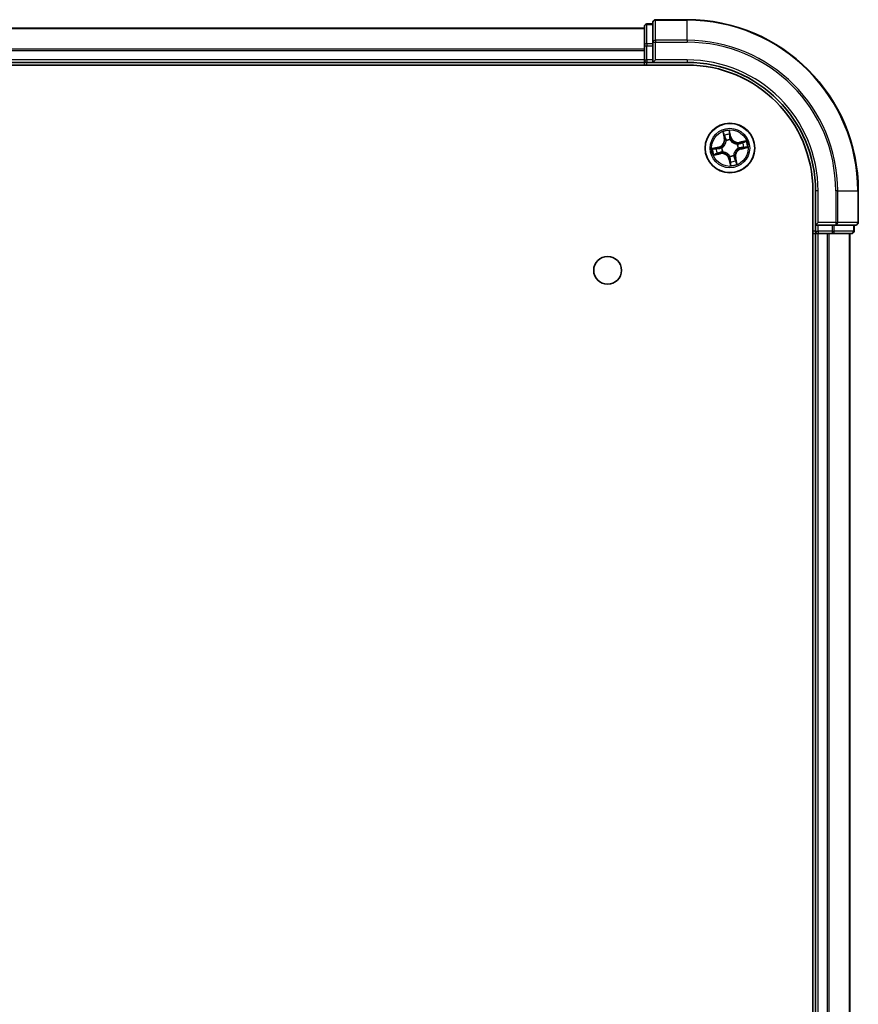
# Model space of a CAD drawing. Units: millimetres. Extents: x 36 to 8112, y 20 to 1566.
# Drawn here: x 1859 to 1957, y 396 to 511 of the extents above; entities that cross this region are included whole.
import ezdxf

# ---------------------------------------------------------------- set-up
doc = ezdxf.new("R2010")
doc.units = ezdxf.units.MM
doc.header["$LTSCALE"] = 2.5
doc.layers.add('Visible (ISO)', color=7, linetype='Continuous', lineweight=35)
doc.layers.add('Visible Narrow (ISO)', color=7, linetype='Continuous', lineweight=25)

msp = doc.modelspace()

# ---------------------------------------------------------------- linework, layer by layer
at = {"layer": 'Visible (ISO)'}
for p, q in [((1931.5406, 510.0132), (1931.5406, 507.7718)), ((1932.5406, 510.3132), (1931.8406, 510.3132)), ((1932.5406, 510.5132), (1932.5406, 508.1727)), ((1936.5406, 510.8132), (1932.8406, 510.8132)), ((1931.5406, 509.8132), (1781.5406, 509.8132)), ((1931.5406, 507.7718), (1931.5406, 506.1132)), ((1932.5406, 508.1727), (1932.5406, 507.7718)), ((1932.5406, 506.1132), (1932.5406, 507.7718)), ((1776.5406, 505.5132), (1936.5406, 505.5132)), ((1781.5406, 505.8132), (1931.5406, 505.8132)), ((1931.5406, 506.1132), (1931.5406, 505.8132)), ((1931.5406, 505.8132), (1931.5406, 505.5132)), ((1931.8406, 505.8132), (1932.5406, 505.8132)), ((1932.5406, 505.8132), (1932.8406, 506.1132)), ((1932.5406, 506.1132), (1932.5406, 505.8132)), ((1932.5406, 505.8132), (1936.5406, 505.8132)), ((1951.2406, 490.8132), (1951.2406, 100.8132)), ((1951.5406, 490.8132), (1951.5406, 486.8132)), ((1956.5406, 487.1132), (1956.5406, 490.8132)), ((1951.8406, 487.1132), (1951.5406, 486.8132)), ((1951.2406, 485.8132), (1951.5406, 485.8132)), ((1951.5406, 486.8132), (1951.5406, 486.1132)), ((1951.5406, 486.8132), (1951.8406, 486.8132)), ((1951.5406, 485.8132), (1951.8406, 485.8132)), ((1951.5406, 485.8132), (1951.5406, 105.8132)), ((1953.4992, 486.8132), (1951.8406, 486.8132)), ((1951.8406, 485.8132), (1952.9, 485.8132)), ((1952.9, 485.8132), (1953.1236, 485.8132)), ((1953.1236, 485.8132), (1953.4992, 485.8132)), ((1953.4992, 486.8132), (1953.9, 486.8132)), ((1953.4992, 485.8132), (1955.7406, 485.8132)), ((1953.9, 486.8132), (1956.2406, 486.8132)), ((1955.5406, 105.8132), (1955.5406, 485.8132)), ((1956.0406, 486.1132), (1956.0406, 486.8132))]:
    msp.add_line(p, q, dxfattribs=at)
for centre, radius in [((1941.5406, 495.8132), 2.9), ((1927.2406, 481.5132), 1.621)]:
    msp.add_circle(centre, radius, dxfattribs=at)
for centre, radius, start, end in [((1931.8406, 510.0132), 0.3, 90, 180), ((1932.8406, 510.5132), 0.3, 90, 180), ((1936.5406, 490.8132), 20, 0, 90), ((1931.8406, 506.1132), 0.3, 180, 270), ((1936.5406, 490.8132), 15, 0, 90), ((1936.5406, 490.8132), 14.7, 0, 90), ((1956.2406, 487.1132), 0.3, 270, 0), ((1951.8406, 486.1132), 0.3, 180, 270), ((1955.7406, 486.1132), 0.3, 270, 0)]:
    msp.add_arc(centre, radius, start, end, dxfattribs=at)
at = {"layer": 'Visible Narrow (ISO)'}
for p, q in [((1931.8406, 510.3132), (1931.8406, 510.2437)), ((1931.8406, 508.0023), (1931.8406, 510.2437)), ((1931.8406, 510.2437), (1932.5406, 510.2437)), ((1932.8406, 510.8132), (1932.8406, 510.7437)), ((1932.8406, 510.7437), (1936.5406, 510.7437)), ((1932.8406, 508.4031), (1932.8406, 510.7437)), ((1936.5406, 510.7437), (1936.5406, 510.8132)), ((1936.5406, 508.4031), (1936.5406, 510.7437)), ((1781.5406, 509.7668), (1931.5406, 509.7668)), ((1931.5406, 507.7718), (1931.8406, 507.7718)), ((1931.8406, 508.0023), (1931.8406, 507.7718)), ((1932.5406, 508.0023), (1931.8406, 508.0023)), ((1931.8406, 506.1132), (1931.8406, 507.7718)), ((1931.8406, 507.7718), (1932.5406, 507.7718)), ((1932.5406, 508.1727), (1932.8406, 508.1727)), ((1936.5406, 508.4031), (1932.8406, 508.4031)), ((1932.8406, 508.4031), (1932.8406, 508.1727)), ((1932.8406, 508.1727), (1936.5406, 508.1727)), ((1932.8406, 506.1132), (1932.8406, 508.1727)), ((1936.5406, 508.4031), (1936.5406, 508.1727)), ((1931.5406, 507.3732), (1781.5406, 507.3732)), ((1781.5406, 507.2195), (1931.5406, 507.2195)), ((1931.5406, 506.1132), (1781.5406, 506.1132)), ((1931.5406, 506.1132), (1931.8406, 506.1132)), ((1931.8406, 506.1132), (1931.8406, 505.8132)), ((1932.5406, 506.1132), (1931.8406, 506.1132)), ((1931.8406, 505.5132), (1931.8406, 505.8132)), ((1936.5406, 506.1132), (1932.8406, 506.1132)), ((1936.5406, 506.1132), (1936.5406, 505.8132)), ((1940.7108, 497.6988), (1940.8706, 496.9357)), ((1940.9194, 496.9459), (1940.8189, 497.4256)), ((1941.6586, 497.1151), (1941.4723, 497.8721)), ((1941.4931, 497.5791), (1941.6102, 497.1032)), ((1940.9194, 496.9459), (1940.8706, 496.9357)), ((1940.9194, 496.9459), (1940.9905, 496.9608)), ((1941.1021, 496.6531), (1941.0922, 496.672)), ((1941.6102, 497.1032), (1941.5397, 497.0858)), ((1941.573, 496.7814), (1941.5722, 496.7601)), ((1941.6102, 497.1032), (1941.6586, 497.1151)), ((1942.3805, 496.2517), (1942.3994, 496.2615)), ((1943.4261, 496.6429), (1942.663, 496.4831)), ((1942.6733, 496.4344), (1942.663, 496.4831)), ((1942.6733, 496.4344), (1943.153, 496.5348)), ((1942.6733, 496.4344), (1942.6881, 496.3633)), ((1940.2387, 495.9312), (1939.4816, 495.7449)), ((1939.655, 494.9835), (1940.4181, 495.1433)), ((1939.7747, 495.7657), (1940.2506, 495.8828)), ((1940.4079, 495.192), (1939.9281, 495.0916)), ((1940.2506, 495.8828), (1940.2387, 495.9312)), ((1940.2506, 495.8828), (1940.2679, 495.8123)), ((1940.4079, 495.192), (1940.393, 495.2631)), ((1940.4079, 495.192), (1940.4181, 495.1433)), ((1940.5723, 495.8456), (1940.5936, 495.8449)), ((1940.7006, 495.3747), (1940.6817, 495.3648)), ((1941.979, 494.9733), (1941.9889, 494.9544)), ((1942.5088, 495.7808), (1942.4875, 495.7815)), ((1942.8305, 495.7435), (1942.8132, 495.8141)), ((1943.3065, 495.8607), (1942.8305, 495.7435)), ((1942.8305, 495.7435), (1942.8424, 495.6952)), ((1942.8424, 495.6952), (1943.5995, 495.8815)), ((1941.4709, 494.5232), (1941.4225, 494.5113)), ((1941.4225, 494.5113), (1941.6088, 493.7543)), ((1941.4709, 494.5232), (1941.5414, 494.5406)), ((1941.588, 494.0473), (1941.4709, 494.5232)), ((1941.5081, 494.8449), (1941.5089, 494.8662)), ((1942.1617, 494.6805), (1942.0906, 494.6656)), ((1942.1617, 494.6805), (1942.2105, 494.6907)), ((1942.1617, 494.6805), (1942.2622, 494.2008)), ((1942.3703, 493.9276), (1942.2105, 494.6907)), ((1951.8406, 490.8132), (1951.5406, 490.8132)), ((1951.8406, 487.1132), (1951.8406, 490.8132)), ((1953.9, 490.8132), (1953.9, 487.1132)), ((1954.1305, 490.8132), (1953.9, 490.8132)), ((1954.1305, 487.1132), (1954.1305, 490.8132)), ((1954.1305, 490.8132), (1956.471, 490.8132)), ((1956.471, 490.8132), (1956.471, 487.1132)), ((1956.471, 490.8132), (1956.5406, 490.8132)), ((1953.9, 487.1132), (1951.8406, 487.1132)), ((1953.9, 487.1132), (1953.9, 486.8132)), ((1953.9, 487.1132), (1954.1305, 487.1132)), ((1956.471, 487.1132), (1954.1305, 487.1132)), ((1956.471, 487.1132), (1956.5406, 487.1132)), ((1951.5406, 486.1132), (1951.2406, 486.1132)), ((1951.5406, 486.1132), (1951.8406, 486.1132)), ((1951.8406, 486.1132), (1951.8406, 486.8132)), ((1953.4992, 486.1132), (1951.8406, 486.1132)), ((1951.8406, 486.1132), (1951.8406, 485.8132)), ((1951.8406, 105.8132), (1951.8406, 485.8132)), ((1952.9, 485.8132), (1952.9, 105.8132)), ((1953.1305, 105.8132), (1953.1305, 485.8132)), ((1953.4992, 486.8132), (1953.4992, 486.1132)), ((1953.4992, 486.1132), (1953.4992, 485.8132)), ((1953.4992, 486.1132), (1953.7297, 486.1132)), ((1953.7297, 486.1132), (1953.7297, 486.8132)), ((1955.971, 486.1132), (1953.7297, 486.1132)), ((1955.471, 485.8132), (1955.471, 105.8132)), ((1955.971, 486.8132), (1955.971, 486.1132)), ((1955.971, 486.1132), (1956.0406, 486.1132))]:
    msp.add_line(p, q, dxfattribs=at)
for radius in [2.8677, 2.3092, 2.1415]:
    msp.add_circle((1941.5406, 495.8132), radius, dxfattribs=at)
for centre, radius, start, end in [((1936.5406, 490.8132), 19.9305, 0, 90), ((1936.5406, 490.8132), 17.59, 0, 90), ((1936.5406, 490.8132), 17.3595, 0, 90), ((1936.5406, 490.8132), 15.3, 0, 90), ((1941.5406, 495.8132), 2.0601, 91.899751, 113.750588), ((1941.5406, 495.8132), 1.6122, 92.517649, 113.13269), ((1940.0346, 496.7606), 0.8542, 283.82517, 11.82517), ((1940.0346, 496.7606), 0.904, 283.82517, 11.82517), ((1941.5406, 495.8132), 0.9688, 88.083214, 117.567126), ((1941.5406, 495.8132), 0.9475, 88.083214, 117.567126), ((1942.488, 497.3192), 0.904, 193.82517, 281.82517), ((1942.488, 497.3192), 0.8542, 193.82517, 281.82517), ((1941.5406, 495.8132), 0.9475, 358.083214, 27.567126), ((1941.5406, 495.8132), 0.9688, 358.083214, 27.567126), ((1941.5406, 495.8132), 1.6122, 2.517649, 23.13269), ((1941.5406, 495.8132), 2.0601, 1.899751, 23.750588), ((1941.5406, 495.8132), 2.0601, 181.899751, 203.750588), ((1941.5406, 495.8132), 1.6122, 182.517649, 203.13269), ((1940.5931, 494.3072), 0.904, 13.82517, 101.82517), ((1940.5931, 494.3072), 0.8542, 13.82517, 101.82517), ((1941.5406, 495.8132), 0.9688, 178.083214, 207.567126), ((1941.5406, 495.8132), 0.9475, 178.083214, 207.567126), ((1941.5406, 495.8132), 0.9688, 268.083214, 297.567126), ((1941.5406, 495.8132), 0.9475, 268.083214, 297.567126), ((1943.0465, 494.8657), 0.904, 103.82517, 191.82517), ((1943.0465, 494.8657), 0.8542, 103.82517, 191.82517), ((1941.5406, 495.8132), 2.0601, 271.899751, 293.750588), ((1941.5406, 495.8132), 1.6122, 272.517649, 293.13269)]:
    msp.add_arc(centre, radius, start, end, dxfattribs=at)
for centre, major_axis, ratio, start_param, end_param in [((1931.8406, 510.0132), (-0.3, 0), 0.76822128, 4.71238898, 6.28318531), ((1932.8406, 510.5132), (-0.3, 0), 0.76822128, 4.71238898, 6.28318531), ((1931.8406, 507.7718), (-0.3, 0), 0.76822128, 4.71238898, 6.28318531), ((1932.8406, 508.1727), (-0.3, 0), 0.76822128, 4.71238898, 6.28318531), ((1940.8677, 497.4358), (-0.0483, -0.013), 0.54850665, 4.7835784, 6.17876057), ((1940.9248, 497.2546), (-0.0464, -0.0187), 0.89574018, 4.73044269, 6.08586581), ((1941.4447, 497.5672), (0.0492, 0.0091), 0.54850665, 0.10442473, 1.4996069), ((1941.4717, 497.3791), (0.0499, 0.0032), 0.89574018, 0.19731949, 1.55274262), ((1941.0392, 496.971), (-0.0464, -0.0187), 0.89572054, 4.73483766, 6.08588361), ((1941.1129, 496.6323), (-0.05, -0.0021), 0.87684642, 5.10328313, 6.10089396), ((1941.1129, 496.6323), (-0.0498, 0.0039), 0.41070123, 4.96449783, 6.18744952), ((1941.4913, 497.0739), (0.0499, 0.0032), 0.89572054, 0.1973017, 1.54834765), ((1941.5715, 496.7367), (0.0432, 0.0251), 0.41070123, 0.09573579, 1.31868747), ((1941.5715, 496.7367), (0.0459, 0.0197), 0.87684641, 0.18229136, 1.17990219), ((1942.3597, 496.2408), (-0.0021, 0.05), 0.87684642, 5.10328313, 6.10089396), ((1942.3597, 496.2408), (0.0039, 0.0498), 0.41070123, 4.96449783, 6.18744952), ((1942.6983, 496.3145), (-0.0187, 0.0464), 0.89572054, 4.73483766, 6.08588361), ((1942.9819, 496.429), (-0.0187, 0.0464), 0.89574018, 4.73044269, 6.08586581), ((1943.1632, 496.4861), (-0.013, 0.0483), 0.54850665, 4.7835784, 6.17876057), ((1939.7866, 495.7173), (-0.0091, 0.0492), 0.54850665, 0.10442473, 1.4996069), ((1939.9179, 495.1403), (0.013, -0.0483), 0.54850665, 4.7835784, 6.17876057), ((1939.9747, 495.7443), (-0.0032, 0.0499), 0.89574018, 0.19731949, 1.55274262), ((1940.0992, 495.1974), (0.0187, -0.0464), 0.89574018, 4.73044269, 6.08586581), ((1940.2798, 495.7639), (-0.0032, 0.0499), 0.89572054, 0.1973017, 1.54834765), ((1940.3828, 495.3119), (0.0187, -0.0464), 0.89572054, 4.73483766, 6.08588361), ((1940.6171, 495.8441), (-0.0197, 0.0459), 0.87684641, 0.18229136, 1.17990219), ((1940.6171, 495.8441), (-0.0251, 0.0432), 0.41070123, 0.09573579, 1.31868747), ((1940.7214, 495.3856), (0.0021, -0.05), 0.87684642, 5.10328313, 6.10089396), ((1940.7214, 495.3856), (-0.0039, -0.0498), 0.41070123, 4.96449783, 6.18744952), ((1941.9682, 494.9941), (0.0498, -0.0039), 0.41070123, 4.96449783, 6.18744952), ((1941.9682, 494.9941), (0.05, 0.0021), 0.87684642, 5.10328313, 6.10089396), ((1942.464, 495.7823), (0.0251, -0.0432), 0.41070123, 0.09573579, 1.31868747), ((1942.464, 495.7823), (0.0197, -0.0459), 0.87684641, 0.18229136, 1.17990219), ((1942.8013, 495.8624), (0.0032, -0.0499), 0.89572054, 0.1973017, 1.54834765), ((1943.1064, 495.882), (0.0032, -0.0499), 0.89574018, 0.19731949, 1.55274262), ((1943.2946, 495.909), (0.0091, -0.0492), 0.54850665, 0.10442473, 1.4996069), ((1941.5096, 494.8897), (-0.0432, -0.0251), 0.41070123, 0.09573579, 1.31868747), ((1941.5096, 494.8897), (-0.0459, -0.0197), 0.87684641, 0.18229136, 1.17990219), ((1941.5898, 494.5525), (-0.0499, -0.0032), 0.89572054, 0.1973017, 1.54834765), ((1941.6094, 494.2473), (-0.0499, -0.0032), 0.89574018, 0.19731949, 1.55274262), ((1941.6364, 494.0592), (-0.0492, -0.0091), 0.54850665, 0.10442473, 1.4996069), ((1942.0419, 494.6554), (0.0464, 0.0187), 0.89572054, 4.73483766, 6.08588361), ((1942.1563, 494.3718), (0.0464, 0.0187), 0.89574018, 4.73044269, 6.08586581), ((1942.2134, 494.1906), (0.0483, 0.013), 0.54850665, 4.7835784, 6.17876057), ((1953.9, 487.1132), (0, -0.3), 0.76822128, 0, 1.57079633), ((1956.2406, 487.1132), (0, -0.3), 0.76822128, 0, 1.57079633), ((1953.4992, 486.1132), (0, -0.3), 0.76822128, 0, 1.57079633), ((1955.7406, 486.1132), (0, -0.3), 0.76822128, 0, 1.57079633)]:
    msp.add_ellipse(centre, major_axis=major_axis, ratio=ratio, start_param=start_param, end_param=end_param, dxfattribs=at)
for points, knots in [([(1940.8571, 497.4613), (1940.8534, 497.4759), (1940.8479, 497.4905), (1940.8305, 497.5286), (1940.8169, 497.5518), (1940.7884, 497.5952), (1940.7739, 497.6155), (1940.7432, 497.6569), (1940.7269, 497.6779), (1940.7108, 497.6988)], [0, 0, 0, 0, 0.0059340385, 0.0059340385, 0.0154285, 0.0154285, 0.0237449879, 0.0237449879, 0.0323943032, 0.0323943032, 0.0323943032, 0.0323943032]), ([(1940.7108, 497.6988), (1940.7221, 497.6743), (1940.7334, 497.6497), (1940.7551, 497.6014), (1940.7654, 497.5778), (1940.786, 497.5275), (1940.7962, 497.501), (1940.8103, 497.458), (1940.8151, 497.4417), (1940.8189, 497.4256)], [-0.0323943032, -0.0323943032, -0.0323943032, -0.0323943032, -0.0237449879, -0.0237449879, -0.0154285, -0.0154285, -0.0059340385, -0.0059340385, 0, 0, 0, 0]), ([(1940.8189, 497.4256), (1940.8295, 497.3866), (1940.8397, 497.3512), (1940.859, 497.29), (1940.868, 497.2643), (1940.876, 497.2443)], [0, 0, 0, 0, 0.014491423, 0.014491423, 0.0289828459, 0.0289828459, 0.0289828459, 0.0289828459]), ([(1940.9072, 497.2957), (1940.8999, 497.3139), (1940.892, 497.3373), (1940.8751, 497.3932), (1940.8662, 497.4256), (1940.8571, 497.4613)], [-0.0289828459, -0.0289828459, -0.0289828459, -0.0289828459, -0.014491423, -0.014491423, 0, 0, 0, 0]), ([(1940.876, 497.2443), (1940.8951, 497.1971), (1940.9142, 497.1498), (1940.9523, 497.0553), (1940.9714, 497.008), (1940.9905, 496.9608)], [0, 0, 0, 0, 0.0343899271, 0.0343899271, 0.0687798542, 0.0687798542, 0.0687798542, 0.0687798542]), ([(1941.0214, 497.0121), (1941.0024, 497.0594), (1940.9834, 497.1066), (1940.9453, 497.2012), (1940.9262, 497.2485), (1940.9072, 497.2957)], [-0.0687798542, -0.0687798542, -0.0687798542, -0.0687798542, -0.0343899271, -0.0343899271, 0, 0, 0, 0]), ([(1941.4723, 497.8721), (1941.4656, 497.8407), (1941.4588, 497.809), (1941.4457, 497.7378), (1941.4399, 497.6988), (1941.4379, 497.6382), (1941.439, 497.6157), (1941.4432, 497.5947)], [-0.0003383294, -0.0003383294, -0.0003383294, -0.0003383294, 0.0102009359, 0.0102009359, 0.0236501899, 0.0236501899, 0.0320559737, 0.0320559737, 0.0320559737, 0.0320559737]), ([(1941.4432, 497.5947), (1941.4504, 497.5589), (1941.4564, 497.526), (1941.4654, 497.4682), (1941.4684, 497.4434), (1941.4697, 497.4238)], [-0.0289828459, -0.0289828459, -0.0289828459, -0.0289828459, -0.0145850634, -0.0145850634, 0, 0, 0, 0]), ([(1941.4697, 497.4238), (1941.473, 497.3729), (1941.4763, 497.3221), (1941.4829, 497.2204), (1941.4862, 497.1695), (1941.4895, 497.1187)], [-0.0687798542, -0.0687798542, -0.0687798542, -0.0687798542, -0.0343899271, -0.0343899271, 0, 0, 0, 0]), ([(1941.4931, 497.5791), (1941.4881, 497.602), (1941.4846, 497.6262), (1941.4778, 497.6907), (1941.4757, 497.7317), (1941.4733, 497.8063), (1941.4728, 497.8394), (1941.4723, 497.8721)], [-0.0320559737, -0.0320559737, -0.0320559737, -0.0320559737, -0.0236501899, -0.0236501899, -0.0102009359, -0.0102009359, 0.0003383294, 0.0003383294, 0.0003383294, 0.0003383294]), ([(1941.5201, 497.391), (1941.5187, 497.4125), (1941.5156, 497.4398), (1941.5065, 497.5035), (1941.5004, 497.5396), (1941.4931, 497.5791)], [0, 0, 0, 0, 0.0145850634, 0.0145850634, 0.0289828459, 0.0289828459, 0.0289828459, 0.0289828459]), ([(1941.5397, 497.0858), (1941.5364, 497.1367), (1941.5331, 497.1875), (1941.5266, 497.2892), (1941.5233, 497.3401), (1941.5201, 497.391)], [0, 0, 0, 0, 0.0343899271, 0.0343899271, 0.0687798542, 0.0687798542, 0.0687798542, 0.0687798542]), ([(1941.0635, 496.6382), (1941.0623, 496.6224), (1941.0606, 496.6066), (1941.0485, 496.5102), (1941.0282, 496.4287), (1940.9756, 496.2988), (1940.9505, 496.2496), (1940.9211, 496.2029), (1940.8918, 496.1562), (1940.8582, 496.1123), (1940.7639, 496.0086), (1940.6992, 495.955), (1940.6176, 495.9024), (1940.604, 495.8941), (1940.5903, 495.8861)], [0.073818549, 0.073818549, 0.073818549, 0.073818549, 0.079279611, 0.079279611, 0.107010485, 0.107010485, 0.124342281, 0.124342281, 0.124342281, 0.141674077, 0.141674077, 0.16940495, 0.16940495, 0.174866013, 0.174866013, 0.174866013, 0.174866013]), ([(1940.5936, 495.8449), (1940.6079, 495.8534), (1940.6222, 495.8624), (1940.7077, 495.9193), (1940.7756, 495.9775), (1940.8757, 496.0904), (1940.9116, 496.1383), (1940.9434, 496.1889), (1940.9752, 496.2394), (1941.0028, 496.2926), (1941.0612, 496.4317), (1941.0843, 496.518), (1941.0986, 496.6198), (1941.1006, 496.6365), (1941.1021, 496.6531)], [-0.174866013, -0.174866013, -0.174866013, -0.174866013, -0.16940495, -0.16940495, -0.141674077, -0.141674077, -0.124342281, -0.124342281, -0.124342281, -0.107010485, -0.107010485, -0.079279611, -0.079279611, -0.073818549, -0.073818549, -0.073818549, -0.073818549]), ([(1940.9905, 496.9608), (1941.017, 496.8967), (1941.0369, 496.8297), (1941.0566, 496.7202), (1941.0614, 496.68), (1941.0635, 496.6382)], [0, 0, 0, 0, 0.0491206273, 0.0491206273, 0.0764653604, 0.0764653604, 0.0764653604, 0.0764653604]), ([(1941.0922, 496.672), (1941.0912, 496.7162), (1941.0871, 496.7586), (1941.0686, 496.8741), (1941.0486, 496.9445), (1941.0214, 497.0121)], [-0.0764653604, -0.0764653604, -0.0764653604, -0.0764653604, -0.0491206273, -0.0491206273, 0, 0, 0, 0]), ([(1941.4895, 497.1187), (1941.4943, 497.046), (1941.5068, 496.9738), (1941.5401, 496.8618), (1941.5548, 496.8217), (1941.573, 496.7814)], [-0.0982412545, -0.0982412545, -0.0982412545, -0.0982412545, -0.0491206273, -0.0491206273, -0.0217758941, -0.0217758941, -0.0217758941, -0.0217758941]), ([(1941.6135, 496.7634), (1941.5973, 496.802), (1941.5841, 496.8403), (1941.5545, 496.9476), (1941.5435, 497.0165), (1941.5397, 497.0858)], [0.0217758941, 0.0217758941, 0.0217758941, 0.0217758941, 0.0491206273, 0.0491206273, 0.0982412545, 0.0982412545, 0.0982412545, 0.0982412545]), ([(1941.5722, 496.7601), (1941.5808, 496.7458), (1941.5898, 496.7316), (1941.6467, 496.6461), (1941.7049, 496.5782), (1941.8178, 496.4781), (1941.8656, 496.4421), (1941.9162, 496.4103), (1941.9668, 496.3785), (1942.0199, 496.3509), (1942.159, 496.2925), (1942.2454, 496.2694), (1942.3471, 496.2551), (1942.3638, 496.2532), (1942.3805, 496.2517)], [-0.174866013, -0.174866013, -0.174866013, -0.174866013, -0.16940495, -0.16940495, -0.141674077, -0.141674077, -0.124342281, -0.124342281, -0.124342281, -0.107010485, -0.107010485, -0.079279611, -0.079279611, -0.073818549, -0.073818549, -0.073818549, -0.073818549]), ([(1942.3655, 496.2903), (1942.3498, 496.2915), (1942.3339, 496.2931), (1942.2376, 496.3052), (1942.1561, 496.3255), (1942.0262, 496.3782), (1941.9769, 496.4032), (1941.9302, 496.4326), (1941.8836, 496.462), (1941.8396, 496.4955), (1941.7359, 496.5899), (1941.6824, 496.6545), (1941.6297, 496.7361), (1941.6214, 496.7497), (1941.6135, 496.7634)], [0.073818549, 0.073818549, 0.073818549, 0.073818549, 0.079279611, 0.079279611, 0.107010485, 0.107010485, 0.124342281, 0.124342281, 0.124342281, 0.141674077, 0.141674077, 0.16940495, 0.16940495, 0.174866013, 0.174866013, 0.174866013, 0.174866013]), ([(1942.6881, 496.3633), (1942.624, 496.3367), (1942.5571, 496.3168), (1942.4476, 496.2971), (1942.4074, 496.2923), (1942.3655, 496.2903)], [0, 0, 0, 0, 0.0491206273, 0.0491206273, 0.0764653604, 0.0764653604, 0.0764653604, 0.0764653604]), ([(1942.3994, 496.2615), (1942.4436, 496.2626), (1942.486, 496.2667), (1942.6014, 496.2851), (1942.6719, 496.3051), (1942.7394, 496.3323)], [-0.0764653604, -0.0764653604, -0.0764653604, -0.0764653604, -0.0491206273, -0.0491206273, 0, 0, 0, 0]), ([(1942.9717, 496.4777), (1942.9245, 496.4586), (1942.8772, 496.4396), (1942.7827, 496.4014), (1942.7354, 496.3823), (1942.6881, 496.3633)], [0, 0, 0, 0, 0.0343899271, 0.0343899271, 0.0687798542, 0.0687798542, 0.0687798542, 0.0687798542]), ([(1942.7394, 496.3323), (1942.7867, 496.3513), (1942.834, 496.3704), (1942.9286, 496.4085), (1942.9758, 496.4275), (1943.0231, 496.4465)], [-0.0687798542, -0.0687798542, -0.0687798542, -0.0687798542, -0.0343899271, -0.0343899271, 0, 0, 0, 0]), ([(1943.153, 496.5348), (1943.114, 496.5243), (1943.0785, 496.514), (1943.0174, 496.4947), (1942.9916, 496.4857), (1942.9717, 496.4777)], [0, 0, 0, 0, 0.014491423, 0.014491423, 0.0289828459, 0.0289828459, 0.0289828459, 0.0289828459]), ([(1943.0231, 496.4465), (1943.0412, 496.4538), (1943.0647, 496.4618), (1943.1206, 496.4787), (1943.153, 496.4876), (1943.1887, 496.4966)], [-0.0289828459, -0.0289828459, -0.0289828459, -0.0289828459, -0.014491423, -0.014491423, 0, 0, 0, 0]), ([(1943.4261, 496.6429), (1943.4017, 496.6316), (1943.3771, 496.6203), (1943.3288, 496.5987), (1943.3051, 496.5884), (1943.2549, 496.5677), (1943.2283, 496.5575), (1943.1854, 496.5434), (1943.169, 496.5387), (1943.153, 496.5348)], [-0.0323943032, -0.0323943032, -0.0323943032, -0.0323943032, -0.0237449879, -0.0237449879, -0.0154285, -0.0154285, -0.0059340385, -0.0059340385, 0, 0, 0, 0]), ([(1943.1887, 496.4966), (1943.2033, 496.5003), (1943.2179, 496.5058), (1943.2559, 496.5232), (1943.2791, 496.5368), (1943.3226, 496.5653), (1943.3429, 496.5798), (1943.3843, 496.6106), (1943.4053, 496.6268), (1943.4261, 496.6429)], [0, 0, 0, 0, 0.0059340385, 0.0059340385, 0.0154285, 0.0154285, 0.0237449879, 0.0237449879, 0.0323943032, 0.0323943032, 0.0323943032, 0.0323943032]), ([(1939.7747, 495.7657), (1939.7518, 495.7608), (1939.7276, 495.7573), (1939.663, 495.7504), (1939.6221, 495.7483), (1939.5475, 495.746), (1939.5144, 495.7454), (1939.4816, 495.7449)], [-0.0320559737, -0.0320559737, -0.0320559737, -0.0320559737, -0.0236501899, -0.0236501899, -0.0102009359, -0.0102009359, 0.0003383294, 0.0003383294, 0.0003383294, 0.0003383294]), ([(1939.4816, 495.7449), (1939.513, 495.7382), (1939.5447, 495.7315), (1939.616, 495.7184), (1939.655, 495.7126), (1939.7155, 495.7106), (1939.7381, 495.7116), (1939.759, 495.7158)], [-0.0003383294, -0.0003383294, -0.0003383294, -0.0003383294, 0.0102009359, 0.0102009359, 0.0236501899, 0.0236501899, 0.0320559737, 0.0320559737, 0.0320559737, 0.0320559737]), ([(1939.8924, 495.1298), (1939.8778, 495.126), (1939.8632, 495.1206), (1939.8252, 495.1032), (1939.802, 495.0895), (1939.7585, 495.0611), (1939.7382, 495.0465), (1939.6969, 495.0158), (1939.6758, 494.9996), (1939.655, 494.9835)], [0, 0, 0, 0, 0.0059340385, 0.0059340385, 0.0154285, 0.0154285, 0.0237449879, 0.0237449879, 0.0323943032, 0.0323943032, 0.0323943032, 0.0323943032]), ([(1939.655, 494.9835), (1939.6794, 494.9947), (1939.704, 495.0061), (1939.7523, 495.0277), (1939.776, 495.038), (1939.8262, 495.0587), (1939.8528, 495.0688), (1939.8957, 495.0829), (1939.9121, 495.0877), (1939.9281, 495.0916)], [-0.0323943032, -0.0323943032, -0.0323943032, -0.0323943032, -0.0237449879, -0.0237449879, -0.0154285, -0.0154285, -0.0059340385, -0.0059340385, 0, 0, 0, 0]), ([(1939.759, 495.7158), (1939.7948, 495.7231), (1939.8277, 495.729), (1939.8855, 495.7381), (1939.9103, 495.7411), (1939.9299, 495.7424)], [-0.0289828459, -0.0289828459, -0.0289828459, -0.0289828459, -0.0145850634, -0.0145850634, 0, 0, 0, 0]), ([(1939.9628, 495.7927), (1939.9412, 495.7913), (1939.9139, 495.7883), (1939.8503, 495.7791), (1939.8141, 495.773), (1939.7747, 495.7657)], [0, 0, 0, 0, 0.0145850634, 0.0145850634, 0.0289828459, 0.0289828459, 0.0289828459, 0.0289828459]), ([(1940.058, 495.1798), (1940.0399, 495.1726), (1940.0164, 495.1646), (1939.9605, 495.1477), (1939.9281, 495.1388), (1939.8924, 495.1298)], [-0.0289828459, -0.0289828459, -0.0289828459, -0.0289828459, -0.014491423, -0.014491423, 0, 0, 0, 0]), ([(1939.9281, 495.0916), (1939.9671, 495.1021), (1940.0026, 495.1124), (1940.0637, 495.1316), (1940.0895, 495.1406), (1940.1094, 495.1487)], [0, 0, 0, 0, 0.014491423, 0.014491423, 0.0289828459, 0.0289828459, 0.0289828459, 0.0289828459]), ([(1939.9299, 495.7424), (1939.9808, 495.7457), (1940.0316, 495.749), (1940.1334, 495.7556), (1940.1842, 495.7589), (1940.2351, 495.7622)], [-0.0687798542, -0.0687798542, -0.0687798542, -0.0687798542, -0.0343899271, -0.0343899271, 0, 0, 0, 0]), ([(1940.2679, 495.8123), (1940.2171, 495.809), (1940.1662, 495.8058), (1940.0645, 495.7992), (1940.0136, 495.796), (1939.9628, 495.7927)], [0, 0, 0, 0, 0.0343899271, 0.0343899271, 0.0687798542, 0.0687798542, 0.0687798542, 0.0687798542]), ([(1940.3417, 495.2941), (1940.2944, 495.275), (1940.2471, 495.256), (1940.1525, 495.2179), (1940.1053, 495.1989), (1940.058, 495.1798)], [-0.0687798542, -0.0687798542, -0.0687798542, -0.0687798542, -0.0343899271, -0.0343899271, 0, 0, 0, 0]), ([(1940.1094, 495.1487), (1940.1567, 495.1677), (1940.2039, 495.1868), (1940.2984, 495.225), (1940.3457, 495.244), (1940.393, 495.2631)], [0, 0, 0, 0, 0.0343899271, 0.0343899271, 0.0687798542, 0.0687798542, 0.0687798542, 0.0687798542]), ([(1940.2351, 495.7622), (1940.3077, 495.7669), (1940.3799, 495.7794), (1940.492, 495.8127), (1940.532, 495.8274), (1940.5723, 495.8456)], [-0.0982412545, -0.0982412545, -0.0982412545, -0.0982412545, -0.0491206273, -0.0491206273, -0.0217758941, -0.0217758941, -0.0217758941, -0.0217758941]), ([(1940.5903, 495.8861), (1940.5518, 495.8699), (1940.5134, 495.8568), (1940.4062, 495.8271), (1940.3372, 495.8161), (1940.2679, 495.8123)], [0.0217758941, 0.0217758941, 0.0217758941, 0.0217758941, 0.0491206273, 0.0491206273, 0.0982412545, 0.0982412545, 0.0982412545, 0.0982412545]), ([(1940.6817, 495.3648), (1940.6375, 495.3638), (1940.5951, 495.3597), (1940.4797, 495.3412), (1940.4092, 495.3212), (1940.3417, 495.2941)], [-0.0764653604, -0.0764653604, -0.0764653604, -0.0764653604, -0.0491206273, -0.0491206273, 0, 0, 0, 0]), ([(1940.393, 495.2631), (1940.4571, 495.2896), (1940.524, 495.3096), (1940.6335, 495.3293), (1940.6738, 495.334), (1940.7156, 495.3361)], [0, 0, 0, 0, 0.0491206273, 0.0491206273, 0.0764653604, 0.0764653604, 0.0764653604, 0.0764653604]), ([(1941.5089, 494.8662), (1941.5003, 494.8806), (1941.4913, 494.8948), (1941.4344, 494.9803), (1941.3762, 495.0482), (1941.2633, 495.1483), (1941.2155, 495.1842), (1941.1649, 495.2161), (1941.1143, 495.2479), (1941.0612, 495.2754), (1940.9221, 495.3339), (1940.8357, 495.357), (1940.734, 495.3713), (1940.7173, 495.3732), (1940.7006, 495.3747)], [-0.174866013, -0.174866013, -0.174866013, -0.174866013, -0.16940495, -0.16940495, -0.141674077, -0.141674077, -0.124342281, -0.124342281, -0.124342281, -0.107010485, -0.107010485, -0.079279611, -0.079279611, -0.073818549, -0.073818549, -0.073818549, -0.073818549]), ([(1940.7156, 495.3361), (1940.7313, 495.3349), (1940.7472, 495.3333), (1940.8435, 495.3211), (1940.925, 495.3009), (1941.0549, 495.2482), (1941.1042, 495.2231), (1941.1509, 495.1938), (1941.1975, 495.1644), (1941.2415, 495.1308), (1941.3452, 495.0365), (1941.3987, 494.9718), (1941.4514, 494.8902), (1941.4597, 494.8767), (1941.4676, 494.863)], [0.073818549, 0.073818549, 0.073818549, 0.073818549, 0.079279611, 0.079279611, 0.107010485, 0.107010485, 0.124342281, 0.124342281, 0.124342281, 0.141674077, 0.141674077, 0.16940495, 0.16940495, 0.174866013, 0.174866013, 0.174866013, 0.174866013]), ([(1942.4875, 495.7815), (1942.4732, 495.7729), (1942.4589, 495.764), (1942.3734, 495.707), (1942.3056, 495.6488), (1942.2055, 495.5359), (1942.1695, 495.4881), (1942.1377, 495.4375), (1942.1059, 495.3869), (1942.0783, 495.3338), (1942.0199, 495.1947), (1941.9968, 495.1083), (1941.9825, 495.0066), (1941.9805, 494.9899), (1941.979, 494.9733)], [-0.174866013, -0.174866013, -0.174866013, -0.174866013, -0.16940495, -0.16940495, -0.141674077, -0.141674077, -0.124342281, -0.124342281, -0.124342281, -0.107010485, -0.107010485, -0.079279611, -0.079279611, -0.073818549, -0.073818549, -0.073818549, -0.073818549]), ([(1941.9889, 494.9544), (1941.9899, 494.9102), (1941.994, 494.8677), (1942.0125, 494.7523), (1942.0325, 494.6818), (1942.0597, 494.6143)], [-0.0764653604, -0.0764653604, -0.0764653604, -0.0764653604, -0.0491206273, -0.0491206273, 0, 0, 0, 0]), ([(1942.0176, 494.9882), (1942.0189, 495.004), (1942.0205, 495.0198), (1942.0326, 495.1161), (1942.0529, 495.1976), (1942.1055, 495.3275), (1942.1306, 495.3768), (1942.16, 495.4235), (1942.1893, 495.4702), (1942.2229, 495.5141), (1942.3172, 495.6178), (1942.3819, 495.6714), (1942.4635, 495.724), (1942.4771, 495.7323), (1942.4908, 495.7402)], [0.073818549, 0.073818549, 0.073818549, 0.073818549, 0.079279611, 0.079279611, 0.107010485, 0.107010485, 0.124342281, 0.124342281, 0.124342281, 0.141674077, 0.141674077, 0.16940495, 0.16940495, 0.174866013, 0.174866013, 0.174866013, 0.174866013]), ([(1942.0906, 494.6656), (1942.0641, 494.7297), (1942.0442, 494.7966), (1942.0245, 494.9061), (1942.0197, 494.9464), (1942.0176, 494.9882)], [0, 0, 0, 0, 0.0491206273, 0.0491206273, 0.0764653604, 0.0764653604, 0.0764653604, 0.0764653604]), ([(1942.4908, 495.7402), (1942.5293, 495.7565), (1942.5677, 495.7696), (1942.6749, 495.7992), (1942.7439, 495.8102), (1942.8132, 495.8141)], [0.0217758941, 0.0217758941, 0.0217758941, 0.0217758941, 0.0491206273, 0.0491206273, 0.0982412545, 0.0982412545, 0.0982412545, 0.0982412545]), ([(1942.846, 495.8642), (1942.7734, 495.8595), (1942.7012, 495.847), (1942.5891, 495.8137), (1942.5491, 495.799), (1942.5088, 495.7808)], [-0.0982412545, -0.0982412545, -0.0982412545, -0.0982412545, -0.0491206273, -0.0491206273, -0.0217758941, -0.0217758941, -0.0217758941, -0.0217758941]), ([(1942.8132, 495.8141), (1942.864, 495.8173), (1942.9149, 495.8206), (1943.0166, 495.8271), (1943.0675, 495.8304), (1943.1183, 495.8337)], [0, 0, 0, 0, 0.0343899271, 0.0343899271, 0.0687798542, 0.0687798542, 0.0687798542, 0.0687798542]), ([(1943.1512, 495.884), (1943.1003, 495.8807), (1943.0495, 495.8774), (1942.9477, 495.8708), (1942.8969, 495.8675), (1942.846, 495.8642)], [-0.0687798542, -0.0687798542, -0.0687798542, -0.0687798542, -0.0343899271, -0.0343899271, 0, 0, 0, 0]), ([(1943.1183, 495.8337), (1943.1399, 495.8351), (1943.1672, 495.8381), (1943.2308, 495.8473), (1943.267, 495.8533), (1943.3065, 495.8607)], [0, 0, 0, 0, 0.0145850634, 0.0145850634, 0.0289828459, 0.0289828459, 0.0289828459, 0.0289828459]), ([(1943.3221, 495.9105), (1943.2863, 495.9033), (1943.2534, 495.8973), (1943.1956, 495.8883), (1943.1708, 495.8853), (1943.1512, 495.884)], [-0.0289828459, -0.0289828459, -0.0289828459, -0.0289828459, -0.0145850634, -0.0145850634, 0, 0, 0, 0]), ([(1943.3065, 495.8607), (1943.3293, 495.8656), (1943.3536, 495.8691), (1943.4181, 495.876), (1943.459, 495.878), (1943.5336, 495.8804), (1943.5667, 495.8809), (1943.5995, 495.8815)], [-0.0320559737, -0.0320559737, -0.0320559737, -0.0320559737, -0.0236501899, -0.0236501899, -0.0102009359, -0.0102009359, 0.0003383294, 0.0003383294, 0.0003383294, 0.0003383294]), ([(1943.5995, 495.8815), (1943.5681, 495.8881), (1943.5364, 495.8949), (1943.4651, 495.908), (1943.4261, 495.9138), (1943.3656, 495.9158), (1943.343, 495.9148), (1943.3221, 495.9105)], [-0.0003383294, -0.0003383294, -0.0003383294, -0.0003383294, 0.0102009359, 0.0102009359, 0.0236501899, 0.0236501899, 0.0320559737, 0.0320559737, 0.0320559737, 0.0320559737]), ([(1941.4676, 494.863), (1941.4838, 494.8244), (1941.497, 494.7861), (1941.5266, 494.6788), (1941.5376, 494.6098), (1941.5414, 494.5406)], [0.0217758941, 0.0217758941, 0.0217758941, 0.0217758941, 0.0491206273, 0.0491206273, 0.0982412545, 0.0982412545, 0.0982412545, 0.0982412545]), ([(1941.5916, 494.5077), (1941.5868, 494.5804), (1941.5743, 494.6525), (1941.541, 494.7646), (1941.5264, 494.8046), (1941.5081, 494.8449)], [-0.0982412545, -0.0982412545, -0.0982412545, -0.0982412545, -0.0491206273, -0.0491206273, -0.0217758941, -0.0217758941, -0.0217758941, -0.0217758941]), ([(1941.5414, 494.5406), (1941.5447, 494.4897), (1941.548, 494.4389), (1941.5545, 494.3371), (1941.5578, 494.2863), (1941.561, 494.2354)], [0, 0, 0, 0, 0.0343899271, 0.0343899271, 0.0687798542, 0.0687798542, 0.0687798542, 0.0687798542]), ([(1941.561, 494.2354), (1941.5624, 494.2138), (1941.5655, 494.1865), (1941.5746, 494.1229), (1941.5807, 494.0867), (1941.588, 494.0473)], [0, 0, 0, 0, 0.0145850634, 0.0145850634, 0.0289828459, 0.0289828459, 0.0289828459, 0.0289828459]), ([(1941.588, 494.0473), (1941.593, 494.0244), (1941.5965, 494.0002), (1941.6034, 493.9357), (1941.6054, 493.8947), (1941.6078, 493.8201), (1941.6083, 493.787), (1941.6088, 493.7543)], [-0.0320559737, -0.0320559737, -0.0320559737, -0.0320559737, -0.0236501899, -0.0236501899, -0.0102009359, -0.0102009359, 0.0003383294, 0.0003383294, 0.0003383294, 0.0003383294]), ([(1941.6114, 494.2026), (1941.6081, 494.2534), (1941.6048, 494.3043), (1941.5982, 494.406), (1941.5949, 494.4569), (1941.5916, 494.5077)], [-0.0687798542, -0.0687798542, -0.0687798542, -0.0687798542, -0.0343899271, -0.0343899271, 0, 0, 0, 0]), ([(1941.6088, 493.7543), (1941.6155, 493.7857), (1941.6223, 493.8174), (1941.6354, 493.8886), (1941.6412, 493.9276), (1941.6432, 493.9882), (1941.6421, 494.0107), (1941.6379, 494.0316)], [-0.0003383294, -0.0003383294, -0.0003383294, -0.0003383294, 0.0102009359, 0.0102009359, 0.0236501899, 0.0236501899, 0.0320559737, 0.0320559737, 0.0320559737, 0.0320559737]), ([(1941.6379, 494.0316), (1941.6307, 494.0675), (1941.6247, 494.1003), (1941.6157, 494.1581), (1941.6127, 494.183), (1941.6114, 494.2026)], [-0.0289828459, -0.0289828459, -0.0289828459, -0.0289828459, -0.0145850634, -0.0145850634, 0, 0, 0, 0]), ([(1942.0597, 494.6143), (1942.0787, 494.567), (1942.0977, 494.5197), (1942.1358, 494.4252), (1942.1549, 494.3779), (1942.1739, 494.3306)], [-0.0687798542, -0.0687798542, -0.0687798542, -0.0687798542, -0.0343899271, -0.0343899271, 0, 0, 0, 0]), ([(1942.2051, 494.382), (1942.186, 494.4293), (1942.1669, 494.4765), (1942.1288, 494.5711), (1942.1097, 494.6183), (1942.0906, 494.6656)], [0, 0, 0, 0, 0.0343899271, 0.0343899271, 0.0687798542, 0.0687798542, 0.0687798542, 0.0687798542]), ([(1942.1739, 494.3306), (1942.1812, 494.3125), (1942.1892, 494.289), (1942.206, 494.2331), (1942.2149, 494.2007), (1942.224, 494.1651)], [-0.0289828459, -0.0289828459, -0.0289828459, -0.0289828459, -0.014491423, -0.014491423, 0, 0, 0, 0]), ([(1942.2622, 494.2008), (1942.2516, 494.2398), (1942.2414, 494.2752), (1942.2221, 494.3364), (1942.2131, 494.3621), (1942.2051, 494.382)], [0, 0, 0, 0, 0.014491423, 0.014491423, 0.0289828459, 0.0289828459, 0.0289828459, 0.0289828459]), ([(1942.224, 494.1651), (1942.2277, 494.1505), (1942.2332, 494.1358), (1942.2506, 494.0978), (1942.2642, 494.0746), (1942.2927, 494.0312), (1942.3072, 494.0109), (1942.3379, 493.9695), (1942.3542, 493.9485), (1942.3703, 493.9276)], [0, 0, 0, 0, 0.0059340385, 0.0059340385, 0.0154285, 0.0154285, 0.0237449879, 0.0237449879, 0.0323943032, 0.0323943032, 0.0323943032, 0.0323943032]), ([(1942.3703, 493.9276), (1942.359, 493.952), (1942.3477, 493.9767), (1942.3261, 494.025), (1942.3157, 494.0486), (1942.2951, 494.0988), (1942.2849, 494.1254), (1942.2708, 494.1683), (1942.266, 494.1847), (1942.2622, 494.2008)], [-0.0323943032, -0.0323943032, -0.0323943032, -0.0323943032, -0.0237449879, -0.0237449879, -0.0154285, -0.0154285, -0.0059340385, -0.0059340385, 0, 0, 0, 0])]:
    msp.add_open_spline(points, degree=3, knots=knots, dxfattribs=at)

doc.saveas('drawing.dxf')
